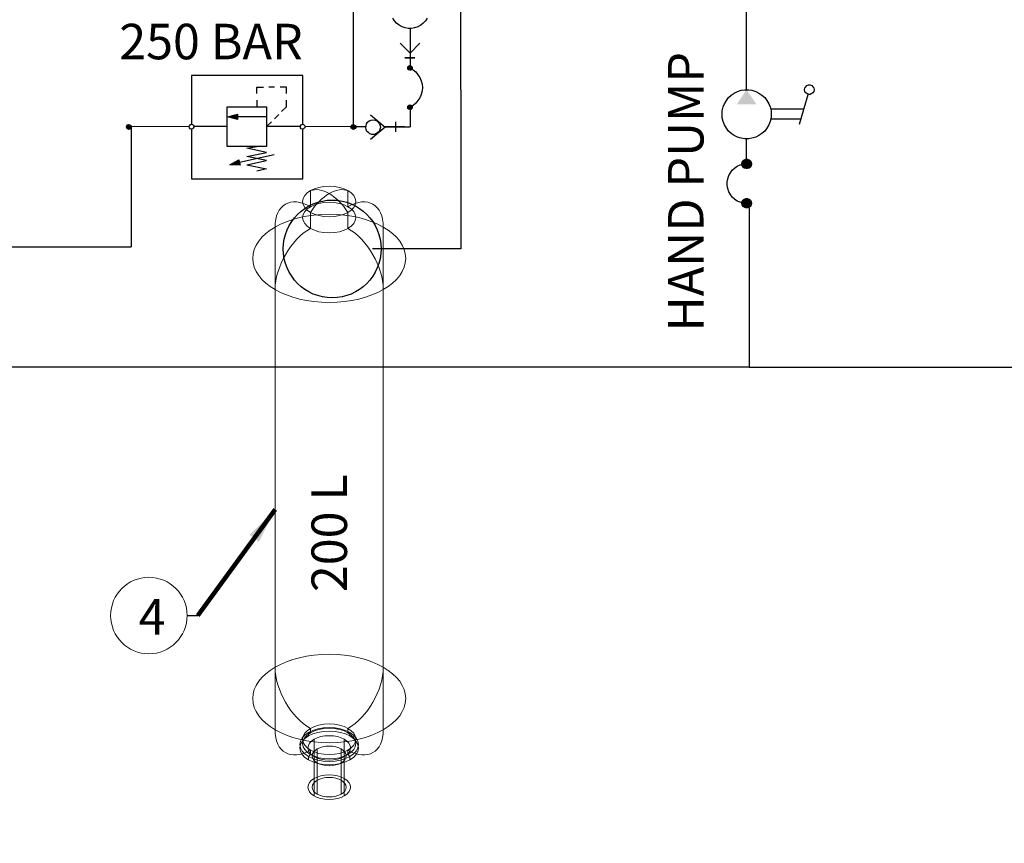
# Model space of a CAD drawing. Units: millimetres. Extents: x -97959 to -69954, y -745589 to -725809.
# Drawn here: x -87031 to -84714, y -741073 to -739136 of the extents above; entities that cross this region are included whole.
import ezdxf
from ezdxf.enums import TextEntityAlignment as Align

# ---------------------------------------------------------------- set-up
doc = ezdxf.new("R2010")
doc.units = ezdxf.units.MM
doc.header["$MEASUREMENT"] = 0
for name, pattern in [('DGN Style 1', [691.569998, 1.150699, -690.4193]), ('DGN Style 2', [1150.698833, 690.4193, -460.279533]), ('DGN Style 5', [805.489183, 345.20965, -460.279533])]:
    doc.linetypes.add(name, pattern=pattern)
doc.styles.add('Style-ENGINEERING', font='ENGINEERING.shx')
doc.styles.add('Style-ENGINEERING_0', font='ENGINEERING.shx')
doc.styles.add('Style-WORKING', font='msdefault.shx', dxfattribs={"width": 0.999933, "height": 30.071133})
doc.dimstyles.new('MetricMM', dxfattribs={"dimtxt": 3, "dimasz": 3, "dimexe": 1.5, "dimexo": 1.5, "dimgap": 1.5, "dimtad": 1, "dimdec": 0, "dimzin": 7, "dimtxsty": 'Style-ENGINEERING_0', "dimcen": 0.09, "dimclrd": 1, "dimclre": 1, "dimclrt": 7, "dimadec": 0, "dimazin": 3, "dimtfac": 1, "dimtdec": 0, "dimtofl": 0, "dimtmove": 0, "dimatfit": 3, "dimfxl": 1, "dimtzin": 7, "dimlwd": -1, "dimlwe": 0, "dimarcsym": 0})

# ---------------------------------------------------------------- blocks, each defined once
blk = doc.blocks.new('*U27')
at = {"linetype": 'Continuous', "extrusion": (0, 0, -1)}
for points in [[(-73.7, -118.4), (-50.5, -83.8), (-27.2, -118.4)], [(-61.7, -256.7), (-39.9, -254.6), (-39.2, -256.7)], [(-61, -254.6), (-40.6, -252.4), (-39.9, -254.6)], [(-61.7, -256.7), (-61, -254.6), (-39.9, -254.6)], [(-59.6, -252.4), (-41.3, -251), (-40.6, -252.4)], [(-61, -254.6), (-59.6, -252.4), (-40.6, -252.4)], [(-58.9, -251), (-43.4, -249.6), (-41.3, -251)], [(-59.6, -252.4), (-58.9, -251), (-41.3, -251)], [(-57.5, -249.6), (-44.8, -247.5), (-43.4, -249.6)], [(-58.9, -251), (-57.5, -249.6), (-43.4, -249.6)], [(-46.9, -247.5), (-44.8, -247.5)], [(-57.5, -249.6), (-55.4, -247.5), (-44.8, -247.5)], [(-53.3, -247.5), (-49, -246.8), (-46.9, -247.5)], [(-53.3, -247.5), (-46.9, -247.5)], [(-53.3, -247.5), (-51.2, -246.8), (-49, -246.8)], [(-61.7, -258.1), (-39.2, -256.7), (-38.5, -258.1)], [(-61.7, -260.2), (-38.5, -258.1), (-39.2, -260.2)], [(-61.7, -260.2), (-61.7, -258.1), (-38.5, -258.1)], [(-61.7, -258.1), (-61.7, -256.7), (-39.2, -256.7)], [(-61, -262.3), (-39.2, -260.2), (-39.9, -262.3)], [(-61, -262.3), (-61.7, -260.2), (-39.2, -260.2)], [(-59.6, -264.4), (-39.9, -262.3), (-40.6, -264.4)], [(-59.6, -264.4), (-61, -262.3), (-39.9, -262.3)], [(-58.9, -265.8), (-40.6, -264.4), (-41.3, -265.8)], [(-58.9, -265.8), (-59.6, -264.4), (-40.6, -264.4)], [(-57.5, -267.3), (-41.3, -265.8), (-43.4, -267.3)], [(-57.5, -267.3), (-58.9, -265.8), (-41.3, -265.8)], [(-55.4, -268.7), (-43.4, -267.3), (-44.8, -268.7)], [(-55.4, -268.7), (-57.5, -267.3), (-43.4, -267.3)], [(-53.3, -269.4), (-44.8, -268.7), (-46.9, -269.4)], [(-53.3, -269.4), (-55.4, -268.7), (-44.8, -268.7)], [(-51.2, -270.1), (-46.9, -269.4), (-49, -270.1)], [(-51.2, -270.1), (-53.3, -269.4), (-46.9, -269.4)], [(-61.7, -349.1), (-39.9, -347), (-39.2, -349.1)], [(-61, -347), (-40.6, -344.9), (-39.9, -347)], [(-61.7, -349.1), (-61, -347), (-39.9, -347)], [(-59.6, -344.9), (-41.3, -343.5), (-40.6, -344.9)], [(-61, -347), (-59.6, -344.9), (-40.6, -344.9)], [(-58.9, -343.5), (-43.4, -342), (-41.3, -343.5)], [(-59.6, -344.9), (-58.9, -343.5), (-41.3, -343.5)], [(-57.5, -342), (-44.8, -340.6), (-43.4, -342)], [(-58.9, -343.5), (-57.5, -342), (-43.4, -342)], [(-55.4, -340.6), (-46.9, -339.9), (-44.8, -340.6)], [(-57.5, -342), (-55.4, -340.6), (-44.8, -340.6)], [(-49, -339.9), (-53.3, -339.9), (-46.9, -339.9)], [(-55.4, -340.6), (-53.3, -339.9), (-46.9, -339.9)], [(-61.7, -351.2), (-39.2, -349.1), (-38.5, -351.2)], [(-61.7, -353.3), (-38.5, -351.2), (-39.2, -353.3)], [(-61.7, -353.3), (-61.7, -351.2), (-38.5, -351.2)], [(-61.7, -351.2), (-61.7, -349.1), (-39.2, -349.1)], [(-61, -355.4), (-39.2, -353.3), (-39.9, -355.4)], [(-61, -355.4), (-61.7, -353.3), (-39.2, -353.3)], [(-59.6, -356.9), (-39.9, -355.4), (-40.6, -356.9)], [(-59.6, -356.9), (-61, -355.4), (-39.9, -355.4)], [(-58.9, -359), (-40.6, -356.9), (-41.3, -359)], [(-58.9, -359), (-59.6, -356.9), (-40.6, -356.9)], [(-57.5, -360.4), (-41.3, -359), (-43.4, -360.4)], [(-57.5, -360.4), (-58.9, -359), (-41.3, -359)], [(-55.4, -361.8), (-43.4, -360.4), (-44.8, -361.8)], [(-55.4, -361.8), (-57.5, -360.4), (-43.4, -360.4)], [(-44.8, -361.8), (-53.3, -361.8), (-46.9, -361.8)], [(-44.8, -361.8), (-55.4, -361.8), (-53.3, -361.8)], [(-51.2, -362.5), (-46.9, -361.8), (-49, -362.5)], [(-51.2, -362.5), (-53.3, -361.8), (-46.9, -361.8)]]:
    blk.add_hatch(color=0, dxfattribs=at).paths.add_polyline_path(points)
blk.add_line((50.5, 180.8), (50.5, 346.7))
at = {"color": 0, "linetype": 'Continuous', "extrusion": (0, 0, -1), "flags": 128}
for points in [[(-61, 351.9), (-60.3, 355.4), (-58.2, 359), (-55.4, 361.1), (-51.9, 362.5), (-48.3, 362.5), (-44.1, 361.1), (-42, 359), (-39.9, 355.4), (-39.2, 351.9), (-39.9, 348.4), (-42, 345.6), (-44.1, 342.7), (-48.3, 341.3), (-51.9, 341.3), (-55.4, 342.7), (-58.2, 345.6), (-60.3, 348.4), (-61, 351.9)], [(-50.5, 192.1), (-32.8, 189.9), (-50.5, 186.4)], [(-50.5, 163.1), (-32.8, 166), (-67.4, 171.6), (-32.8, 178), (-67.4, 183.6), (-50.5, 186.4)], [(-67.4, 146.2), (-66.7, 150.4), (-65.3, 155.4), (-61.7, 158.9), (-58.2, 161), (-54, 162.4), (-49, 163.1), (-44.8, 162.4), (-39.9, 160.3), (-37, 156.8), (-34.2, 153.3), (-32.8, 148.3), (-32.8, 143.4), (-34.2, 139.1), (-37, 135.6), (-39.9, 131.4), (-44.8, 130), (-49, 128.6), (-54, 129.3), (-58.2, 130.7), (-61.7, 133.5), (-65.3, 137), (-66.7, 141.3), (-67.4, 146.2)], [(-27.2, 146.2), (-50.5, 117.3), (-73.7, 146.2)], [(-50.5, -83.8), (-50.5, 117.3)], [(85.7, -83.8), (86.4, -79.6), (88.5, -76.8), (91.4, -73.9), (94.9, -72.5), (99.1, -72.5), (102.7, -73.9), (105.5, -76.8), (107.6, -79.6), (108.3, -83.8), (107.6, -88), (105.5, -90.9), (102.7, -93), (99.1, -95.1), (94.9, -95.1), (91.4, -93), (88.5, -90.9), (86.4, -88), (85.7, -83.8)], [(-108.3, -141.7), (-107.6, -133.2), (-105.5, -124), (-102.7, -117), (-97.7, -109.2), (-92.8, -102.2), (-86.4, -96.5), (-79.4, -91.6), (-71.6, -88), (-63.2, -85.2), (-54.7, -83.8), (-45.5, -83.8), (-37.8, -85.2), (-28.6, -88), (-21.5, -91.6), (-14.5, -96.5), (-7.4, -102.2), (-2.5, -109.2), (1.8, -117), (5.3, -124), (7.4, -133.2), (7.4, -141.7), (7.4, -150.1), (5.3, -158.6), (1.8, -166.4), (-2.5, -174.1), (-7.4, -181.2), (-14.5, -186.8), (-21.5, -191.8), (-28.6, -195.3), (-37.8, -198.1), (-45.5, -199.5), (-54.7, -199.5), (-63.2, -198.1), (-71.6, -195.3), (-79.4, -191.8), (-86.4, -186.8), (-92.8, -181.2), (-97.7, -174.1), (-102.7, -166.4), (-105.5, -158.6), (-107.6, -150.1), (-108.3, -141.7)], [(73.7, -164.9), (94.2, -95.1)], [(83.6, -129.7), (6.7, -129.7)], [(77.3, -153), (6.7, -153)], [(-50.5, -246.8), (-50.5, -199.5)], [(-61.7, -258.1), (-61, -254.6), (-58.9, -251), (-56.1, -248.9), (-52.6, -247.5), (-48.3, -247.5), (-44.8, -248.9), (-41.3, -251), (-39.9, -254.6), (-39.2, -258.1), (-39.9, -262.3), (-41.3, -265.8), (-44.8, -268), (-48.3, -269.4), (-52.6, -269.4), (-56.1, -268), (-58.9, -265.8), (-61, -262.3), (-61.7, -258.1)], [(-50.5, -351.2), (-57.5, -350.5), (-65.3, -348.4), (-72.3, -345.6), (-78.7, -341.3), (-84.3, -336.4), (-88.6, -330), (-92.1, -323.7), (-94.9, -315.9), (-96.3, -308.9), (-96.3, -300.4), (-94.9, -293.4), (-92.1, -285.6), (-88.6, -279.2), (-84.3, -272.9), (-78.7, -268), (-72.3, -263.7), (-65.3, -260.9), (-57.5, -258.8), (-50.5, -258.1)], [(-61.7, -351.2), (-61, -347), (-58.9, -343.5), (-56.1, -341.3), (-52.6, -339.9), (-48.3, -339.9), (-44.8, -341.3), (-41.3, -343.5), (-39.9, -347), (-39.2, -351.2), (-39.9, -354.7), (-41.3, -358.3), (-44.8, -360.4), (-48.3, -361.8), (-52.6, -361.8), (-56.1, -360.4), (-58.9, -358.3), (-61, -354.7), (-61.7, -351.2)]]:
    blk.add_lwpolyline(points, dxfattribs=at)
blk = doc.blocks.new('From Smart Solid_10')
at = {"color": 7, "linetype": 'Continuous', "lineweight": 0}
for p, q in [((-44.2, 673), (-44.2, 710.7)), ((44.2, 673), (44.2, 710.7)), ((-44.2, 621.9), (-44.2, 659.7)), ((44.2, 621.9), (44.2, 659.7)), ((-127.3, -410.3), (-127.3, 625)), ((127.3, -410.3), (127.3, 625)), ((-127.3, -557.3), (-127.3, 478)), ((127.3, -557.3), (127.3, 478)), ((-44.2, -554.2), (-44.2, -564.4)), ((44.2, -554.2), (44.2, -564.4)), ((-44.2, -564.4), (-48.6, -563.9)), ((-48.6, -563.9), (-48.6, -572.1)), ((44.2, -564.4), (48.6, -563.9)), ((48.6, -563.9), (48.6, -572.1)), ((-35.4, -579.7), (-35.4, -672)), ((35.3, -579.7), (35.3, -672)), ((-44.2, -615.5), (-48.6, -620)), ((-48.6, -620), (-48.6, -628.2)), ((-44.2, -605.3), (-44.2, -615.5)), ((-35.4, -620.6), (-35.4, -712.8)), ((-28.3, -602.6), (-28.3, -676.1)), ((28.3, -602.6), (28.3, -676.1)), ((35.3, -620.6), (35.3, -712.8)), ((44.2, -605.3), (44.2, -615.5)), ((44.2, -615.5), (48.6, -620)), ((48.6, -620), (48.6, -628.2)), ((-28.3, -635.3), (-28.3, -708.7)), ((28.3, -635.3), (28.3, -708.7))]:
    blk.add_line(p, q, dxfattribs=at)
for centre, major_axis in [((0, 685.2), (62.5, 0)), ((0, 647.5), (62.5, 0)), ((0, 551.5), (180, 0)), ((0, -483.8), (180, 0)), ((0, -618.9), (40, 0)), ((0, -692.4), (50, 0))]:
    blk.add_ellipse(centre, major_axis=major_axis, ratio=0.57735, dxfattribs=at)
at = {"color": 7, "linetype": 'Continuous', "lineweight": 0, "extrusion": (0, 0, -1)}
for centre, major_axis, start_param, end_param in [((-44.2, 577), (-58.8, 101.8), 5.497787, 7.068583), ((0, 624.4), (-48.6, 84.2), 0.087266, 0.785398), ((0, 624.4), (-48.6, -84.2), 1.658063, 2.356194), ((-44.2, 526), (-58.8, -101.8), 0.785398, 2.356194), ((-44.2, -458.3), (-58.8, 101.8), 3.926991, 5.497787), ((-44.2, -509.3), (-58.8, -101.8), 5.497787, 7.068583)]:
    blk.add_ellipse(centre, major_axis=major_axis, ratio=0.57735, start_param=start_param, end_param=end_param, dxfattribs=at)
at = {"color": 7, "linetype": 'Continuous', "lineweight": 0}
for centre, major_axis, start_param, end_param in [((0, 624.4), (48.6, 84.2), 0.087266, 0.785398), ((0, 624.4), (48.6, -84.2), 1.658063, 2.356194), ((44.2, 577), (58.8, 101.8), 5.497787, 7.068583), ((44.2, 526), (58.8, -101.8), 0.785398, 2.356194), ((44.2, -458.3), (58.8, 101.8), 3.926991, 5.497787), ((44.2, -509.3), (58.8, -101.8), 5.497787, 7.068583)]:
    blk.add_ellipse(centre, major_axis=major_axis, ratio=0.57735, start_param=start_param, end_param=end_param, dxfattribs=at)
at = {"color": 7, "linetype": 'Continuous', "lineweight": 0, "extrusion": (0, 0, -1)}
for centre, major_axis in [((0, -592), (-68.8, 0)), ((0, -579.7), (-62.5, 0)), ((0, -589.9), (-62.5, 0)), ((0, -600.1), (-68.8, 0)), ((0, -600.1), (-50, 0)), ((0, -692.4), (40, 0))]:
    blk.add_ellipse(centre, major_axis=major_axis, ratio=0.57735, dxfattribs=at)

msp = doc.modelspace()

# ---------------------------------------------------------------- hatches: boundary and pattern name
at = {"linetype": 'Continuous', "extrusion": (0, 0, -1)}
for points in [[(86107.4, -739247.2), (86107.4, -739246.5), (86118, -739247.2)], [(86118, -739247.2), (86107.4, -739246.5), (86117.3, -739246.5)], [(86106.7, -739247.9), (86107.4, -739247.2), (86118, -739247.9)], [(86118, -739247.9), (86107.4, -739247.2), (86118, -739247.2)], [(86106.7, -739249.3), (86106.7, -739247.9), (86118, -739249.3)], [(86118, -739249.3), (86106.7, -739247.9), (86118, -739247.9)], [(86106.7, -739250.7), (86106.7, -739249.3), (86118, -739250.7)], [(86118, -739250.7), (86106.7, -739249.3), (86118, -739249.3)], [(86107.4, -739251.5), (86106.7, -739250.7), (86118, -739251.5)], [(86118, -739251.5), (86106.7, -739250.7), (86118, -739250.7)], [(86117.3, -739252.9), (86107.4, -739251.5), (86118, -739251.5)], [(86107.4, -739246.5), (86108.1, -739245.8), (86117.3, -739246.5)], [(86117.3, -739246.5), (86108.1, -739245.8), (86116.6, -739245.8)], [(86107.4, -739252.9), (86107.4, -739251.5), (86117.3, -739252.9)], [(86108.8, -739244.4), (86110.3, -739243.7), (86116.6, -739244.4)], [(86116.6, -739244.4), (86110.3, -739243.7), (86115.2, -739243.7)], [(86108.1, -739245.8), (86108.8, -739244.4), (86116.6, -739245.8)], [(86116.6, -739245.8), (86108.8, -739244.4), (86116.6, -739244.4)], [(86107.4, -739252.9), (86116.6, -739252.9)], [(86108.8, -739254.3), (86108.1, -739252.9), (86116.6, -739254.3)], [(86116.6, -739254.3), (86108.1, -739252.9), (86116.6, -739252.9)], [(86115.2, -739255), (86108.8, -739254.3), (86116.6, -739254.3)], [(86110.3, -739255), (86108.8, -739254.3), (86115.2, -739255)], [(86112.4, -739243.7), (86114.5, -739243.7)], [(86112.4, -739243.7), (86113.1, -739243.7), (86114.5, -739243.7), (86113.1, -739243.7)], [(86110.3, -739255), (86114.5, -739255)], [(86111, -739255), (86113.1, -739255)], [(86111, -739255), (86112.4, -739255)], [(86110.3, -739243.7), (86111, -739243.7)], [(86110.3, -739255), (86111, -739255)], [(86107.4, -739252.9), (86108.1, -739252.9)], [(86518.8, -739364.3), (86518.8, -739358), (86542.8, -739364.3)], [(86107.4, -739340.4), (86107.4, -739338.9), (86118, -739340.4)], [(86118, -739340.4), (86107.4, -739338.9), (86117.3, -739338.9)], [(86106.7, -739341.1), (86107.4, -739340.4), (86118, -739341.1)], [(86118, -739341.1), (86107.4, -739340.4), (86118, -739340.4)], [(86106.7, -739341.8), (86106.7, -739341.1), (86118, -739341.8)], [(86118, -739341.8), (86106.7, -739341.1), (86118, -739341.1)], [(86106.7, -739343.2), (86106.7, -739341.8), (86118, -739343.2)], [(86118, -739343.2), (86106.7, -739341.8), (86118, -739341.8)], [(86107.4, -739343.9), (86106.7, -739343.2), (86118, -739343.9)], [(86118, -739343.9), (86106.7, -739343.2), (86118, -739343.2)], [(86117.3, -739345.3), (86107.4, -739343.9), (86118, -739343.9)], [(86107.4, -739338.9), (86108.1, -739338.2), (86117.3, -739338.9)], [(86117.3, -739338.9), (86108.1, -739338.2), (86116.6, -739338.2)], [(86107.4, -739345.3), (86107.4, -739343.9), (86117.3, -739345.3)], [(86116.6, -739346), (86107.4, -739345.3), (86117.3, -739345.3)], [(86108.8, -739337.5), (86110.3, -739336.8), (86116.6, -739337.5)], [(86116.6, -739337.5), (86110.3, -739336.8), (86115.2, -739336.8)], [(86108.1, -739338.2), (86108.8, -739337.5), (86116.6, -739338.2)], [(86116.6, -739338.2), (86108.8, -739337.5), (86116.6, -739337.5)], [(86108.1, -739346), (86107.4, -739345.3), (86116.6, -739346)], [(86108.8, -739346.7), (86108.1, -739346), (86116.6, -739346.7)], [(86116.6, -739346.7), (86108.1, -739346), (86116.6, -739346)], [(86115.2, -739347.4), (86108.8, -739346.7), (86116.6, -739346.7)], [(86110.3, -739336.8), (86111, -739336.1), (86115.2, -739336.8)], [(86115.2, -739336.8), (86111, -739336.1), (86114.5, -739336.1)], [(86110.3, -739347.4), (86108.8, -739346.7), (86115.2, -739347.4)], [(86111, -739336.1), (86112.4, -739336.1), (86114.5, -739336.1), (86112.4, -739336.1)], [(86110.3, -739347.4), (86114.5, -739347.4)], [(86111, -739347.4), (86113.1, -739347.4)], [(86111, -739347.4), (86112.4, -739347.4)], [(86110.3, -739347.4), (86111, -739347.4)], [(86518.8, -739370.7), (86518.8, -739364.3), (86542.8, -739364.3)], [(86767.8, -739386.9), (86768.5, -739386.2), (86779.8, -739386.9)], [(86779.8, -739386.9), (86768.5, -739386.2), (86779.1, -739386.2)], [(86767.8, -739388.3), (86767.8, -739386.9), (86779.8, -739388.3)], [(86779.8, -739388.3), (86767.8, -739386.9), (86779.8, -739386.9)], [(86767.8, -739389), (86767.8, -739388.3), (86779.8, -739389)], [(86779.8, -739389), (86767.8, -739388.3), (86779.8, -739388.3)], [(86779.1, -739390.4), (86767.8, -739389), (86779.8, -739389)], [(86768.5, -739386.2), (86769.2, -739385.5), (86779.1, -739386.2)], [(86779.1, -739386.2), (86769.2, -739385.5), (86778.4, -739385.5)], [(86768.5, -739390.4), (86767.8, -739389), (86779.1, -739390.4)], [(86778.4, -739391.2), (86768.5, -739390.4), (86779.1, -739390.4)], [(86769.2, -739384.8), (86770.7, -739383.4), (86778.4, -739384.8)], [(86778.4, -739384.8), (86770.7, -739383.4), (86777, -739383.4)], [(86769.2, -739385.5), (86769.2, -739384.8), (86778.4, -739385.5)], [(86778.4, -739385.5), (86769.2, -739384.8), (86778.4, -739384.8)], [(86769.2, -739391.2), (86768.5, -739390.4), (86778.4, -739391.2)], [(86769.2, -739392.6), (86769.2, -739391.2), (86778.4, -739392.6)], [(86778.4, -739392.6), (86769.2, -739391.2), (86778.4, -739391.2)], [(86771.4, -739383.4), (86772.1, -739382.7), (86777, -739383.4)], [(86777, -739383.4), (86772.1, -739382.7), (86775.6, -739382.7)], [(86771.4, -739383.4), (86777, -739383.4)], [(86769.2, -739392.6), (86777, -739392.6)], [(86771.4, -739394), (86770.7, -739392.6), (86777, -739394)], [(86777, -739394), (86770.7, -739392.6), (86777, -739392.6)], [(86773.5, -739382.7), (86775.6, -739382.7), (86772.1, -739382.7)], [(86771.4, -739394), (86775.6, -739394)], [(86774.9, -739394.7), (86772.1, -739394), (86775.6, -739394)], [(86773.5, -739394.7), (86772.1, -739394), (86774.9, -739394.7)], [(86771.4, -739394), (86772.1, -739394)], [(86769.2, -739392.6), (86770.7, -739392.6)], [(86240.1, -739386.2), (86240.8, -739385.5), (86251.4, -739386.2)], [(86251.4, -739386.2), (86240.8, -739385.5), (86250.7, -739385.5)], [(86240.1, -739386.9), (86240.1, -739386.2), (86251.4, -739386.9)], [(86251.4, -739386.9), (86240.1, -739386.2), (86251.4, -739386.2)], [(86240.1, -739388.3), (86240.1, -739386.9), (86251.4, -739388.3)], [(86251.4, -739388.3), (86240.1, -739386.9), (86251.4, -739386.9)], [(86240.1, -739389), (86240.1, -739388.3), (86251.4, -739389)], [(86251.4, -739389), (86240.1, -739388.3), (86251.4, -739388.3)], [(86240.1, -739390.4), (86240.1, -739389), (86251.4, -739390.4)], [(86251.4, -739390.4), (86240.1, -739389), (86251.4, -739389)], [(86250.7, -739391.2), (86240.1, -739390.4), (86251.4, -739390.4)], [(86240.8, -739385.5), (86241.5, -739384.8), (86250.7, -739385.5)], [(86250.7, -739385.5), (86241.5, -739384.8), (86250, -739384.8)], [(86240.8, -739391.2), (86240.1, -739390.4), (86250.7, -739391.2)], [(86250, -739392.6), (86240.8, -739391.2), (86250.7, -739391.2)], [(86241.5, -739384.8), (86242.2, -739383.4), (86250, -739384.8)], [(86250, -739384.8), (86242.2, -739383.4), (86249.3, -739383.4)], [(86241.5, -739392.6), (86240.8, -739391.2), (86250, -739392.6)], [(86242.2, -739383.4), (86243.6, -739383.4), (86249.3, -739383.4), (86243.6, -739383.4)], [(86241.5, -739392.6), (86249.3, -739392.6)], [(86248.5, -739394), (86242.2, -739392.6), (86249.3, -739392.6)], [(86243.6, -739383.4), (86244.3, -739382.7), (86248.5, -739383.4)], [(86248.5, -739383.4), (86244.3, -739382.7), (86247.1, -739382.7)], [(86243.6, -739383.4), (86248.5, -739383.4)], [(86243.6, -739394), (86242.2, -739392.6), (86248.5, -739394)], [(86243.6, -739394), (86247.1, -739394)], [(86246.4, -739394.7), (86244.3, -739394), (86247.1, -739394)], [(86245, -739394.7), (86244.3, -739394), (86246.4, -739394.7)], [(86244.3, -739382.7), (86245, -739382.7)], [(86243.6, -739394), (86244.3, -739394)], [(86241.5, -739392.6), (86242.2, -739392.6)], [(86512.4, -739477.2), (86515.2, -739465.9), (86536.4, -739477.2)], [(86512.4, -739477.9), (86512.4, -739477.2), (86536.4, -739477.2)]]:
    msp.add_hatch(color=7, dxfattribs=at).paths.add_polyline_path(points)

# ---------------------------------------------------------------- linework, layer by layer
at = {"linetype": 'Continuous'}
for p, q in [((-86768.5, -739389.7), (-86768.5, -739670.2)), ((-93283.6, -739666.2), (-86768.5, -739670.2)), ((-85315, -739953), (-93291.2, -739953))]:
    msp.add_line(p, q, dxfattribs=at)
msp.add_line((-86636.9, -740537.6), (-86611.9, -740537.6))
at = {"linetype": 'Continuous', "flags": 128}
for points in [[(-85315, -739578.7), (-85315, -739953), (-83950.5, -739953), (-83950.5, -738906.4)], [(-85993.3, -739300.7), (-85993.3, -739675.3), (-86200.6, -739675.3)]]:
    msp.add_lwpolyline(points, dxfattribs=at)
at = {"color": 7, "linetype": 'Continuous', "flags": 128}
for points in [[(-85993.3, -739300.7), (-85993.3, -739099.6)], [(-86072.2, -739132.2), (-86076.4, -739138.6), (-86081.3, -739144.2), (-86087, -739149.1), (-86094, -739152.7), (-86101.8, -739154.8), (-86108.8, -739156.9), (-86116.6, -739156.9), (-86123.7, -739154.8), (-86131.4, -739152.7), (-86137.8, -739149.1), (-86144.1, -739144.2), (-86149.1, -739138.6), (-86153.3, -739132.2)], [(-86112.4, -739156.9), (-86112.4, -739214.8)], [(-86089.1, -739191.5), (-86112.4, -739214.8), (-86135.7, -739191.5)], [(-86112.4, -739214.8), (-86112.4, -739249.3)], [(-86124.4, -739226.1), (-86101.1, -739226.1), (-86124.4, -739226.1)], [(-86118, -739249.3), (-86118, -739247.2), (-86115.9, -739245.1), (-86113.1, -739243.7), (-86111, -739244.4), (-86108.8, -739245.8), (-86107.4, -739247.9), (-86107.4, -739251.5), (-86108.8, -739252.9), (-86111, -739255), (-86113.1, -739255), (-86115.9, -739254.3), (-86118, -739252.2), (-86118, -739249.3)], [(-86112.4, -739249.3), (-86105.3, -739253.6), (-86099, -739258.5), (-86094, -739265.6), (-86089.1, -739271.9), (-86086.3, -739279.7), (-86084.2, -739287.4), (-86083.4, -739295.9), (-86084.2, -739303.7), (-86086.3, -739312.1), (-86089.1, -739319.9), (-86094, -739326.2), (-86099, -739332.6), (-86105.3, -739338.2), (-86112.4, -739341.8)], [(-86365, -739382), (-86365, -739267), (-86626.7, -739267), (-86626.7, -739382)], [(-86472.9, -739310), (-86472.9, -739294.5), (-86457.4, -739294.5)], [(-86431.3, -739294.5), (-86444.7, -739294.5)], [(-86403.1, -739310), (-86403.1, -739294.5), (-86417.9, -739294.5)], [(-86472.9, -739325.5), (-86472.9, -739341.1)], [(-86415.1, -739352.3), (-86403.1, -739341.1), (-86403.1, -739325.5)], [(-86542.8, -739341.1), (-86450.3, -739341.1)], [(-86542.8, -739434.2), (-86542.8, -739341.1)], [(-86518.8, -739370.7), (-86542.8, -739364.3), (-86518.8, -739358)], [(-86542.8, -739364.3), (-86518.8, -739358), (-86518.8, -739370.7), (-86542.8, -739364.3)], [(-86518.8, -739370.7), (-86518.8, -739358)], [(-86450.3, -739341.1), (-86450.3, -739434.2)], [(-86118, -739341.8), (-86118, -739339.6), (-86115.9, -739337.5), (-86113.1, -739336.1), (-86111, -739336.8), (-86108.8, -739338.2), (-86107.4, -739340.4), (-86107.4, -739343.9), (-86108.8, -739345.3), (-86111, -739347.4), (-86113.1, -739347.4), (-86115.9, -739346.7), (-86118, -739344.6), (-86118, -739341.8)], [(-86112.4, -739341.8), (-86112.4, -739388.3)], [(-86632.4, -739387.6), (-86631.7, -739385.5), (-86629.5, -739383.4), (-86627.4, -739382), (-86624.6, -739382.7), (-86622.5, -739384.1), (-86621.1, -739386.2), (-86621.1, -739389), (-86622.5, -739391.2), (-86624.6, -739392.6), (-86627.4, -739393.3), (-86629.5, -739392.6), (-86631.7, -739390.4), (-86632.4, -739387.6)], [(-86450.3, -739364.3), (-86519.5, -739364.3)], [(-86438.3, -739376.3), (-86450.3, -739387.6)], [(-86421.4, -739359.4), (-86431.3, -739369.3)], [(-86370.6, -739387.6), (-86370.6, -739385.5), (-86368.5, -739383.4), (-86365.7, -739382), (-86362.8, -739382.7), (-86361.4, -739384.1), (-86359.3, -739386.2), (-86359.3, -739389), (-86361.4, -739391.2), (-86362.8, -739392.6), (-86365.7, -739393.3), (-86368.5, -739392.6), (-86370.6, -739390.4), (-86370.6, -739387.6)], [(-86199.9, -739371.4), (-86194.9, -739372.1), (-86190.7, -739374.2), (-86187.2, -739377), (-86184.3, -739380.6), (-86182.9, -739385.5), (-86182.2, -739389.7), (-86183.6, -739394.7), (-86185, -739398.9), (-86188.6, -739401.7), (-86192.8, -739404.6), (-86197, -739406), (-86202, -739406), (-86206.9, -739404.6), (-86210.4, -739401.7), (-86214, -739398.9), (-86216.1, -739394.7), (-86216.8, -739389.7), (-86216.1, -739385.5), (-86214.7, -739380.6), (-86212.6, -739377), (-86209, -739374.2), (-86204.1, -739372.1), (-86199.9, -739371.4)], [(-86205.5, -739360.1), (-86170.9, -739389), (-86205.5, -739418)], [(-86146.9, -739376.3), (-86146.9, -739399.6)], [(-86779.8, -739388.3), (-86779.1, -739385.5), (-86777, -739383.4), (-86774.9, -739382.7), (-86772.1, -739383.4), (-86770, -739384.8), (-86768.5, -739386.9), (-86768.5, -739389.7), (-86770, -739391.9), (-86772.1, -739393.3), (-86774.9, -739394), (-86777, -739392.6), (-86779.1, -739391.2), (-86779.8, -739388.3)], [(-86633.1, -739387.6), (-86767.8, -739388.3)], [(-86626.7, -739393.3), (-86626.7, -739510.4), (-86365, -739510.4), (-86365, -739393.3)], [(-86542.8, -739387.6), (-86621.1, -739387.6)], [(-86371.3, -739387.6), (-86450.3, -739387.6)], [(-86216.8, -739388.3), (-86359.3, -739387.6)], [(-86251.4, -739388.3), (-86250.7, -739385.5), (-86248.5, -739383.4), (-86246.4, -739382.7), (-86243.6, -739383.4), (-86241.5, -739384.8), (-86240.1, -739386.9), (-86240.1, -739389.7), (-86241.5, -739391.9), (-86243.6, -739393.3), (-86246.4, -739394), (-86248.5, -739392.6), (-86250.7, -739391.2), (-86251.4, -739388.3)], [(-86216.8, -739388.3), (-86240.1, -739388.3)], [(-86125.8, -739388.3), (-86170.9, -739388.3)], [(-86170.9, -739388.3), (-86146.9, -739388.3)], [(-86146.9, -739388.3), (-86112.4, -739388.3)], [(-86450.3, -739434.2), (-86542.8, -739434.2)], [(-86496.2, -739477.2), (-86450.3, -739467.4), (-86496.2, -739458.2), (-86450.3, -739448.3), (-86496.2, -739438.4), (-86472.9, -739434.2)], [(-86536.4, -739477.2), (-86515.2, -739465.9), (-86512.4, -739477.9), (-86536.4, -739477.2), (-86515.2, -739465.9), (-86512.4, -739477.9), (-86536.4, -739477.2)], [(-86432, -739453.9), (-86513.8, -739472.3)], [(-86496.2, -739477.2), (-86450.3, -739487.1)], [(-86450.3, -739487.1), (-86472.9, -739492)]]:
    msp.add_lwpolyline(points, dxfattribs=at)
at = {"color": 7, "linetype": 'DGN Style 2', "flags": 128}
msp.add_lwpolyline([(-86245.7, -739388.3), (-86245.7, -739107.8)], dxfattribs=at)
msp.add_circle((-86295.6, -739675.3), 115)
at = {"lineweight": 13}
msp.add_circle((-86726.9, -740537.6), 90, dxfattribs=at)
at = {"color": 7, "linetype": 'DGN Style 1', "lineweight": 0}
msp.add_3dface([(-97959.5, -725809), (-69954.2, -725809), (-69954.2, -745589.2), (-97959.5, -745589.2)], dxfattribs=at)

# ---------------------------------------------------------------- block references
at = {"color": 7, "linetype": 'Continuous', "extrusion": (0, 0, -1)}
msp.add_blockref('*U27', (85270.2, -739216.9), dxfattribs=at)
at = {"color": 7, "linetype": 'Continuous', "lineweight": 0, "extrusion": (0, 0, -1)}
msp.add_blockref('From Smart Solid_10', (86302.7, -740248.9), dxfattribs=at)

# ---------------------------------------------------------------- texts
at = {"style": 'Style-ENGINEERING'}
msp.add_text('250 BAR', height=83.5, dxfattribs=at).set_placement((-86365, -739187.4), align=Align.MIDDLE_RIGHT)
at = {"linetype": 'DGN Style 2', "style": 'Style-ENGINEERING'}
msp.add_text('200 L', height=83.5, rotation=90, dxfattribs=at).set_placement((-86302.6, -740482.5), align=Align.MIDDLE_LEFT)
at = {"color": 7, "linetype": 'Continuous', "lineweight": 0, "insert": (-85463.8, -739869.3), "char_height": 83.5, "attachment_point": 4, "rotation": 90, "line_spacing_factor": 0.6, "style": 'Style-WORKING'}
msp.add_mtext('\\FENGINEERING;HAND PUMP', dxfattribs=at)
at = {"color": 7, "linetype": 'DGN Style 5', "lineweight": 0, "insert": (-86751.2, -740551.5), "char_height": 83.5, "attachment_point": 4, "line_spacing_factor": 0.6, "style": 'Style-ENGINEERING'}
msp.add_mtext('4', dxfattribs=at)

# ---------------------------------------------------------------- leaders
at = {"color": 1, "linetype": 'Continuous'}
msp.add_leader([(-86429.9, -740288.5), (-86611.9, -740537.6)], dimstyle='MetricMM', override={"dimtxt": 83.25, "dimasz": 83.25, "dimgap": 41.625, "dimclrd": 0, "dimlwd": 65534}, dxfattribs=at)

doc.saveas('drawing.dxf')
